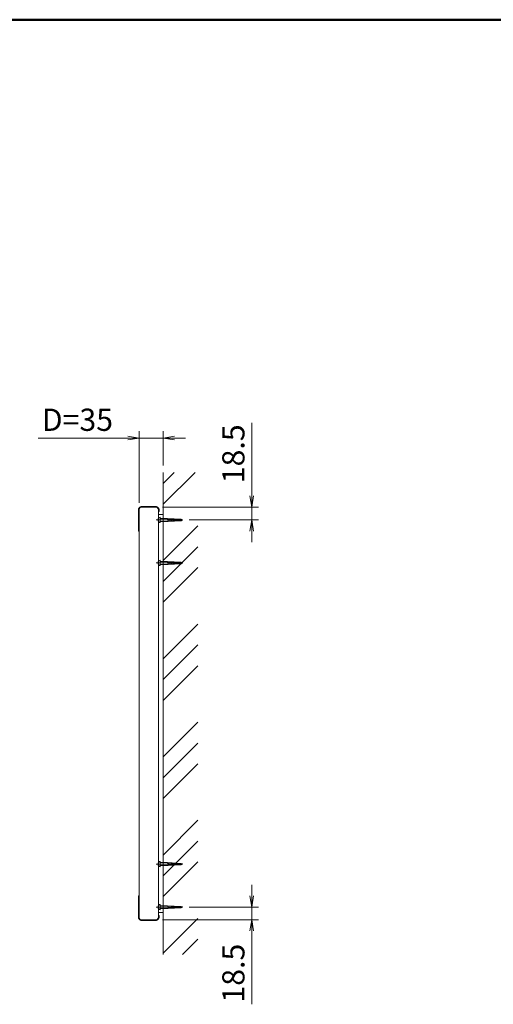
# Model space of a CAD drawing. Extents: x -6060 to -1850, y -4270 to -1290.
# Drawn here: x -4744 to -4061, y -2954 to -1535 of the extents above; entities that cross this region are included whole.
import ezdxf

# ---------------------------------------------------------------- set-up
doc = ezdxf.new("R2010")
doc.units = 0
doc.header["$LTSCALE"] = 10
doc.linetypes.add('CENTER2', pattern=[28.575, 19.05, -3.175, 3.175, -3.175])
doc.linetypes.add('DASHED2', pattern=[9.525, 6.35, -3.175])
doc.layers.get('0').update_dxf_attribs({"linetype": 'CONTINUOUS'})
for name, color, linetype, lineweight in [('AM_0', 7, 'CONTINUOUS', 20), ('AM_1', 41, 'CONTINUOUS', 50), ('AM_2', 121, 'CONTINUOUS', 9), ('AM_3', 6, 'DASHED2', 9), ('AM_5', 3, 'CONTINUOUS', 9), ('AM_7', 4, 'CENTER2', 9), ('AM_8', 1, 'CONTINUOUS', 9)]:
    doc.layers.add(name, color=color, linetype=linetype, lineweight=lineweight)
doc.layers.add('AM_CL', color=1, linetype='CONTINUOUS', lineweight=9, plot=False)
doc.styles.get("Standard").update_dxf_attribs({"font": 'romans.shx', "width": 0.83, "bigfont": 'extfont.shx'})

# ---------------------------------------------------------------- blocks, each defined once
blk = doc.blocks.new('PS_A3')
at = {"layer": 'AM_1'}
blk.add_line((-195, 123.5), (195, 123.5), dxfattribs=at)
blk = doc.blocks.new('_Open')
at = {"color": 0, "linetype": 'ByBlock', "lineweight": -2}
for p, q in [((-1, 0.167), (0, 0)), ((-1, -0.167), (0, 0)), ((0, 0), (-1, 0))]:
    blk.add_line(p, q, dxfattribs=at)

msp = doc.modelspace()

# ---------------------------------------------------------------- linework, layer by layer
at = {"layer": 'AM_0', "color": 2}
for p, q in [((-4572.5, -2242), (-4572.5, -2270.5)), ((-4567.5, -2236.8), (-4547.5, -2236.8)), ((-4542.5, -2243.2), (-4542.5, -2242)), ((-4543.3, -2244.1), (-4543.5, -2244.1)), ((-4572.5, -2828), (-4572.5, -2799.5)), ((-4567.5, -2833.2), (-4547.5, -2833.2)), ((-4543.3, -2826), (-4543.5, -2826)), ((-4542.5, -2826.9), (-4542.5, -2828))]:
    msp.add_line(p, q, dxfattribs=at)
at = {"layer": 'AM_0'}
for p, q in [((-4571.5, -2241.5), (-4571.5, -2270.5)), ((-4547.5, -2237.5), (-4567.5, -2237.5)), ((-4543.5, -2241.5), (-4543.5, -2828.5)), ((-4543.5, -2242.4), (-4543.5, -2241.5)), ((-4543.5, -2248), (-4536.5, -2248)), ((-4536.5, -2822), (-4536.5, -2248)), ((-4571.5, -2270.5), (-4571.5, -2828.5)), ((-4543.5, -2822), (-4536.5, -2822)), ((-4547.5, -2832.5), (-4567.5, -2832.5)), ((-4543.5, -2827.6), (-4543.5, -2828.5))]:
    msp.add_line(p, q, dxfattribs=at)
at = {"layer": 'AM_0', "linetype": 'Continuous'}
for p, q in [((-4536.5, -2254), (-4530.6, -2254)), ((-4530.6, -2254), (-4510.8, -2255)), ((-4530.6, -2254), (-4529.7, -2258.1)), ((-4528.8, -2254.1), (-4527.9, -2258)), ((-4527, -2254.2), (-4526.2, -2257.9)), ((-4525.2, -2254.2), (-4524.4, -2257.8)), ((-4523.3, -2254.3), (-4522.6, -2257.7)), ((-4521.5, -2254.4), (-4520.8, -2257.6)), ((-4519.7, -2254.5), (-4519, -2257.5)), ((-4517.9, -2254.6), (-4517.3, -2257.4)), ((-4516, -2254.7), (-4515.5, -2257.3)), ((-4514.2, -2254.8), (-4513.7, -2257.2)), ((-4512.4, -2254.9), (-4511.9, -2257.1)), ((-4510.8, -2255), (-4509, -2256)), ((-4510.8, -2257.1), (-4509, -2256)), ((-4536.5, -2258.1), (-4529.7, -2258.1)), ((-4529.7, -2258.1), (-4510.8, -2257.1)), ((-4536.5, -2812), (-4530.6, -2812)), ((-4536.5, -2816.1), (-4529.7, -2816.1)), ((-4530.6, -2812), (-4510.8, -2813)), ((-4530.6, -2812), (-4529.7, -2816.1)), ((-4529.7, -2816.1), (-4510.8, -2815.1)), ((-4528.8, -2812.1), (-4527.9, -2816)), ((-4527, -2812.2), (-4526.2, -2815.9)), ((-4525.2, -2812.2), (-4524.4, -2815.8)), ((-4523.3, -2812.3), (-4522.6, -2815.7)), ((-4521.5, -2812.4), (-4520.8, -2815.6)), ((-4519.7, -2812.5), (-4519, -2815.5)), ((-4517.9, -2812.6), (-4517.3, -2815.4)), ((-4516, -2812.7), (-4515.5, -2815.3)), ((-4514.2, -2812.8), (-4513.7, -2815.2)), ((-4512.4, -2812.9), (-4511.9, -2815.1)), ((-4510.8, -2813), (-4509, -2814)), ((-4510.8, -2815.1), (-4509, -2814))]:
    msp.add_line(p, q, dxfattribs=at)
at = {"layer": 'AM_0', "color": 40, "linetype": 'Continuous'}
for p, q in [((-4536.5, -2316), (-4530.6, -2316)), ((-4536.5, -2320.1), (-4529.7, -2320.1)), ((-4530.6, -2316), (-4510.8, -2317)), ((-4530.6, -2316), (-4529.7, -2320.1)), ((-4529.7, -2320.1), (-4510.8, -2319.1)), ((-4528.8, -2316.1), (-4527.9, -2320)), ((-4527, -2316.2), (-4526.2, -2319.9)), ((-4525.2, -2316.2), (-4524.4, -2319.8)), ((-4523.3, -2316.3), (-4522.6, -2319.7)), ((-4521.5, -2316.4), (-4520.8, -2319.6)), ((-4519.7, -2316.5), (-4519, -2319.5)), ((-4517.9, -2316.6), (-4517.3, -2319.4)), ((-4516, -2316.7), (-4515.5, -2319.3)), ((-4514.2, -2316.8), (-4513.7, -2319.2)), ((-4512.4, -2316.9), (-4511.9, -2319.1)), ((-4510.8, -2317), (-4509, -2318)), ((-4510.8, -2319.1), (-4509, -2318)), ((-4536.5, -2750), (-4530.6, -2750)), ((-4530.6, -2750), (-4510.8, -2751)), ((-4530.6, -2750), (-4529.7, -2754.1)), ((-4529.7, -2754.1), (-4510.8, -2753.1)), ((-4528.8, -2750.1), (-4527.9, -2754)), ((-4527, -2750.2), (-4526.2, -2753.9)), ((-4525.2, -2750.2), (-4524.4, -2753.8)), ((-4523.3, -2750.3), (-4522.6, -2753.7)), ((-4521.5, -2750.4), (-4520.8, -2753.6)), ((-4519.7, -2750.5), (-4519, -2753.5)), ((-4517.9, -2750.6), (-4517.3, -2753.4)), ((-4516, -2750.7), (-4515.5, -2753.3)), ((-4514.2, -2750.8), (-4513.7, -2753.2)), ((-4512.4, -2750.9), (-4511.9, -2753.1)), ((-4510.8, -2751), (-4509, -2752)), ((-4510.8, -2753.1), (-4509, -2752)), ((-4536.5, -2754.1), (-4529.7, -2754.1))]:
    msp.add_line(p, q, dxfattribs=at)
at = {"layer": 'AM_0'}
for centre, start, end in [((-4567.5, -2241.5), 90, 180), ((-4547.5, -2241.5), 0, 90), ((-4567.5, -2828.5), 180, 270), ((-4547.5, -2828.5), 270, 0)]:
    msp.add_arc(centre, 4, start, end, dxfattribs=at)
at = {"layer": 'AM_0', "color": 2}
for centre, start, end in [((-4543.3, -2243), 269.9208, 283.9139), ((-4543.3, -2827), 76.0861, 90.0792)]:
    msp.add_arc(centre, 1.03, start, end, dxfattribs=at)
for points, knots in [([(-4572.5, -2241.9), (-4572.5, -2241.9), (-4572.5, -2241.7), (-4572.5, -2241.4), (-4572.4, -2241), (-4572.4, -2240.6), (-4572.2, -2240.2), (-4572.1, -2239.8), (-4571.9, -2239.4), (-4571.6, -2239), (-4571.4, -2238.7), (-4571.1, -2238.4), (-4570.8, -2238.1), (-4570.5, -2237.8), (-4570.2, -2237.6), (-4569.8, -2237.4), (-4569.4, -2237.2), (-4569.1, -2237.1), (-4568.7, -2237), (-4568.4, -2236.9), (-4568.1, -2236.8), (-4567.8, -2236.8), (-4567.6, -2236.8), (-4567.5, -2236.8)], [0, 0, 0, 0, 0.016401, 0.074787, 0.130852, 0.186284, 0.244897, 0.307521, 0.368222, 0.426981, 0.483962, 0.539392, 0.593534, 0.640484, 0.690824, 0.73923, 0.785641, 0.830347, 0.867671, 0.903616, 0.940018, 0.979627, 1, 1, 1, 1]), ([(-4547.5, -2236.8), (-4547.5, -2236.8), (-4547.4, -2236.8), (-4547.1, -2236.8), (-4546.7, -2236.9), (-4546.4, -2236.9), (-4546, -2237), (-4545.7, -2237.2), (-4545.4, -2237.3), (-4545, -2237.5), (-4544.7, -2237.7), (-4544.4, -2237.9), (-4544.1, -2238.2), (-4543.8, -2238.5), (-4543.6, -2238.8), (-4543.4, -2239.1), (-4543.1, -2239.5), (-4543, -2239.9), (-4542.8, -2240.3), (-4542.7, -2240.7), (-4542.6, -2241.1), (-4542.5, -2241.6), (-4542.5, -2241.8), (-4542.5, -2242), (-4542.5, -2242)], [0, 0, 0, 0, 0.006635, 0.049734, 0.089332, 0.126489, 0.166322, 0.202993, 0.245381, 0.288771, 0.333519, 0.37985, 0.427933, 0.47785, 0.529583, 0.583507, 0.639534, 0.696809, 0.75541, 0.815337, 0.87683, 0.937121, 0.997499, 1, 1, 1, 1]), ([(-4543, -2244), (-4542.9, -2244), (-4542.9, -2244), (-4542.7, -2243.8), (-4542.7, -2243.8), (-4542.6, -2243.5), (-4542.5, -2243.3), (-4542.5, -2243.2)], [0, 0, 0, 0, 0.25, 0.25, 0.5, 0.5, 1, 1, 1, 1]), ([(-4571.5, -2272.9), (-4571.5, -2272.9), (-4571.6, -2272.8), (-4571.8, -2272.6), (-4572, -2272.4), (-4572.1, -2272.1), (-4572.3, -2271.8), (-4572.4, -2271.5), (-4572.5, -2271.2), (-4572.5, -2270.9), (-4572.5, -2270.7), (-4572.5, -2270.6), (-4572.5, -2270.5)], [0.4186277, 0.4186277, 0.4186277, 0.4186277, 0.4297873, 0.49331, 0.5597122, 0.6299644, 0.7036306, 0.7786676, 0.855354, 0.9212706, 0.9879141, 1, 1, 1, 1]), ([(-4571.5, -2797.1), (-4571.5, -2797.1), (-4571.6, -2797.2), (-4571.8, -2797.4), (-4572, -2797.7), (-4572.1, -2797.9), (-4572.3, -2798.2), (-4572.4, -2798.6), (-4572.5, -2798.9), (-4572.5, -2799.2), (-4572.5, -2799.4), (-4572.5, -2799.5), (-4572.5, -2799.5)], [0.4186277, 0.4186277, 0.4186277, 0.4186277, 0.4297873, 0.49331, 0.5597122, 0.6299644, 0.7036306, 0.7786676, 0.855354, 0.9212706, 0.9879141, 1, 1, 1, 1]), ([(-4572.5, -2828.1), (-4572.5, -2828.1), (-4572.5, -2828.3), (-4572.5, -2828.6), (-4572.4, -2829), (-4572.4, -2829.4), (-4572.2, -2829.8), (-4572.1, -2830.2), (-4571.9, -2830.6), (-4571.6, -2831), (-4571.4, -2831.3), (-4571.1, -2831.7), (-4570.8, -2832), (-4570.5, -2832.2), (-4570.2, -2832.5), (-4569.8, -2832.7), (-4569.4, -2832.8), (-4569.1, -2833), (-4568.7, -2833.1), (-4568.4, -2833.2), (-4568.1, -2833.2), (-4567.8, -2833.2), (-4567.6, -2833.2), (-4567.5, -2833.2)], [0, 0, 0, 0, 0.016401, 0.074787, 0.130852, 0.186284, 0.244897, 0.307521, 0.368222, 0.426981, 0.483962, 0.539392, 0.593534, 0.640484, 0.690824, 0.73923, 0.785641, 0.830347, 0.867671, 0.903616, 0.940018, 0.979627, 1, 1, 1, 1]), ([(-4547.5, -2833.2), (-4547.5, -2833.2), (-4547.4, -2833.2), (-4547.1, -2833.2), (-4546.7, -2833.2), (-4546.4, -2833.1), (-4546, -2833), (-4545.7, -2832.9), (-4545.4, -2832.7), (-4545, -2832.5), (-4544.7, -2832.3), (-4544.4, -2832.1), (-4544.1, -2831.8), (-4543.8, -2831.5), (-4543.6, -2831.2), (-4543.4, -2830.9), (-4543.1, -2830.5), (-4543, -2830.2), (-4542.8, -2829.8), (-4542.7, -2829.3), (-4542.6, -2828.9), (-4542.5, -2828.5), (-4542.5, -2828.2), (-4542.5, -2828.1), (-4542.5, -2828)], [0, 0, 0, 0, 0.006635, 0.049734, 0.089332, 0.126489, 0.166322, 0.202993, 0.245381, 0.288771, 0.333519, 0.37985, 0.427933, 0.47785, 0.529583, 0.583507, 0.639534, 0.696809, 0.75541, 0.815337, 0.87683, 0.937121, 0.997499, 1, 1, 1, 1]), ([(-4543, -2826), (-4542.9, -2826), (-4542.9, -2826.1), (-4542.7, -2826.2), (-4542.7, -2826.3), (-4542.6, -2826.5), (-4542.5, -2826.7), (-4542.5, -2826.9)], [0, 0, 0, 0, 0.25, 0.25, 0.5, 0.5, 1, 1, 1, 1])]:
    msp.add_open_spline(points, degree=3, knots=knots, dxfattribs=at)
at = {"layer": 'AM_2'}
msp.add_line((-4536.5, -2882.5), (-4536.5, -2187.5), dxfattribs=at)
at = {"layer": 'AM_3', "ltscale": 0.5}
for p, q in [((-4530.5, -2254.4), (-4509.9, -2255.5)), ((-4529.8, -2257.6), (-4509.9, -2256.5)), ((-4530.5, -2812.4), (-4509.9, -2813.5)), ((-4529.8, -2815.6), (-4509.9, -2814.5))]:
    msp.add_line(p, q, dxfattribs=at)
at = {"layer": 'AM_3', "color": 40, "ltscale": 0.5}
for p, q in [((-4530.5, -2316.4), (-4509.9, -2317.5)), ((-4529.8, -2319.6), (-4509.9, -2318.5)), ((-4530.5, -2750.4), (-4509.9, -2751.5)), ((-4529.8, -2753.6), (-4509.9, -2752.5))]:
    msp.add_line(p, q, dxfattribs=at)
at = {"layer": 'AM_5'}
for p, q in [((-4571.5, -2231.5), (-4571.5, -2128)), ((-4536.5, -2177.5), (-4536.5, -2128)), ((-4409, -2221.5), (-4409, -2115.9)), ((-4587.5, -2138), (-4717.2, -2138)), ((-4536.5, -2138), (-4571.5, -2138)), ((-4520.5, -2138), (-4504.5, -2138)), ((-4537.5, -2237.5), (-4399, -2237.5)), ((-4409, -2256), (-4409, -2237.5)), ((-4499, -2256), (-4399, -2256)), ((-4409, -2272), (-4409, -2288)), ((-4409, -2798), (-4409, -2782)), ((-4499, -2814), (-4399, -2814)), ((-4409, -2814), (-4409, -2832.5)), ((-4537.5, -2832.5), (-4399, -2832.5)), ((-4409, -2848.5), (-4409, -2954.2))]:
    msp.add_line(p, q, dxfattribs=at)
at = {"layer": 'AM_7', "ltscale": 0.5}
for p, q in [((-4546.8, -2256), (-4509, -2256)), ((-4546.8, -2318), (-4509, -2318)), ((-4546.8, -2752), (-4509, -2752)), ((-4546.8, -2814), (-4509, -2814))]:
    msp.add_line(p, q, dxfattribs=at)
at = {"layer": 'AM_7', "linetype": 'Continuous'}
for p in [(-4509, -2256), (-4509, -2814)]:
    msp.add_point(p, dxfattribs=at)
at = {"layer": 'AM_7', "color": 40, "linetype": 'Continuous'}
for p in [(-4509, -2318), (-4509, -2752)]:
    msp.add_point(p, dxfattribs=at)
at = {"layer": 'AM_8'}
for p, q in [((-4536.5, -2203.3), (-4520.7, -2187.5)), ((-4536.5, -2233.3), (-4490.7, -2187.5)), ((-4536.5, -2314.7), (-4486.5, -2264.7)), ((-4536.5, -2344.7), (-4486.5, -2294.7)), ((-4536.5, -2374.7), (-4486.5, -2324.7)), ((-4536.5, -2456.2), (-4486.5, -2406.2)), ((-4536.5, -2486.2), (-4486.5, -2436.2)), ((-4536.5, -2516.2), (-4486.5, -2466.2)), ((-4536.5, -2597.6), (-4486.5, -2547.6)), ((-4536.5, -2627.6), (-4486.5, -2577.6)), ((-4536.5, -2657.6), (-4486.5, -2607.6)), ((-4536.5, -2739), (-4486.5, -2689)), ((-4536.5, -2769), (-4486.5, -2719)), ((-4536.5, -2799), (-4486.5, -2749)), ((-4536.5, -2880.4), (-4486.5, -2830.4)), ((-4508.6, -2882.5), (-4486.5, -2860.4))]:
    msp.add_line(p, q, dxfattribs=at)
at = {"layer": 'AM_CL', "linetype": 'Continuous'}
for p, q in [((-4541, -2252.2), (-4541, -2259.8)), ((-4541, -2314.2), (-4541, -2321.8)), ((-4541, -2748.2), (-4541, -2755.8)), ((-4541, -2810.2), (-4541, -2817.8))]:
    msp.add_line(p, q, dxfattribs=at)
at = {"layer": 'AM_CL'}
for p, q in [((-4536.5, -2254), (-4540.7, -2254)), ((-4536.5, -2258.1), (-4540.7, -2258.1)), ((-4536.5, -2316), (-4540.7, -2316)), ((-4536.5, -2320.1), (-4540.7, -2320.1)), ((-4536.5, -2750), (-4540.7, -2750)), ((-4536.5, -2754.1), (-4540.7, -2754.1)), ((-4536.5, -2812), (-4540.7, -2812)), ((-4536.5, -2816.1), (-4540.7, -2816.1))]:
    msp.add_line(p, q, dxfattribs=at)
at = {"layer": 'AM_CL', "linetype": 'Continuous'}
for centre, radius, start, end in [((-4539.1, -2256), 4.8, 144.3141, 215.6846), ((-4541.1, -2254.6), 2.4, 88.8216, 144.314), ((-4540.7, -2253.7), 0.3, 179.9999, 269.9999), ((-4541.1, -2257.4), 2.4, 215.6847, 271.1788), ((-4540.7, -2258.4), 0.3, 89.9999, 179.9999), ((-4539.1, -2318), 4.8, 144.3141, 215.6846), ((-4541.1, -2316.6), 2.4, 88.8216, 144.314), ((-4541.1, -2319.4), 2.4, 215.6847, 271.1788), ((-4540.7, -2315.7), 0.3, 179.9999, 269.9999), ((-4540.7, -2320.4), 0.3, 89.9999, 179.9999), ((-4539.1, -2752), 4.8, 144.3141, 215.6846), ((-4541.1, -2750.6), 2.4, 88.8216, 144.314), ((-4540.7, -2749.7), 0.3, 179.9999, 269.9999), ((-4541.1, -2753.4), 2.4, 215.6847, 271.1788), ((-4540.7, -2754.4), 0.3, 89.9999, 179.9999), ((-4539.1, -2814), 4.8, 144.3141, 215.6846), ((-4541.1, -2812.6), 2.4, 88.8216, 144.314), ((-4541.1, -2815.4), 2.4, 215.6847, 271.1788), ((-4540.7, -2811.7), 0.3, 179.9999, 269.9999), ((-4540.7, -2816.4), 0.3, 89.9999, 179.9999)]:
    msp.add_arc(centre, radius, start, end, dxfattribs=at)
for p in [(-4541, -2256), (-4541, -2318), (-4541, -2752), (-4541, -2814)]:
    msp.add_point(p, dxfattribs=at)

# ---------------------------------------------------------------- block references
at = {"layer": 'AM_0', "lineweight": 0, "xscale": 10, "yscale": 10, "zscale": 10}
msp.add_blockref('PS_A3', (-3900, -2770), dxfattribs=at)
at = {"layer": 'AM_5', "xscale": 16, "yscale": 16, "zscale": 16}
msp.add_blockref('_Open', (-4571.5, -2138), dxfattribs=at)
for p, rotation in [((-4536.5, -2138), 180), ((-4409, -2237.5), 269.9993602343482), ((-4409, -2256), 89.99936023434823), ((-4409, -2814), 269.9993602343478), ((-4409, -2832.5), 89.99936023434782)]:
    msp.add_blockref('_Open', p, dxfattribs=dict(at, rotation=rotation))

# ---------------------------------------------------------------- texts
at = {"layer": 'AM_5', "insert": (-4660.4, -2115.8), "char_height": 32, "attachment_point": 5}
msp.add_mtext('D=35', dxfattribs=at)
at = {"layer": 'AM_5', "char_height": 32, "attachment_point": 5, "rotation": 89.9994}
for insert in [(-4431.3, -2160.7), (-4431.3, -2909.3)]:
    msp.add_mtext('18.5', dxfattribs=dict(at, insert=insert))

doc.saveas('drawing.dxf')
